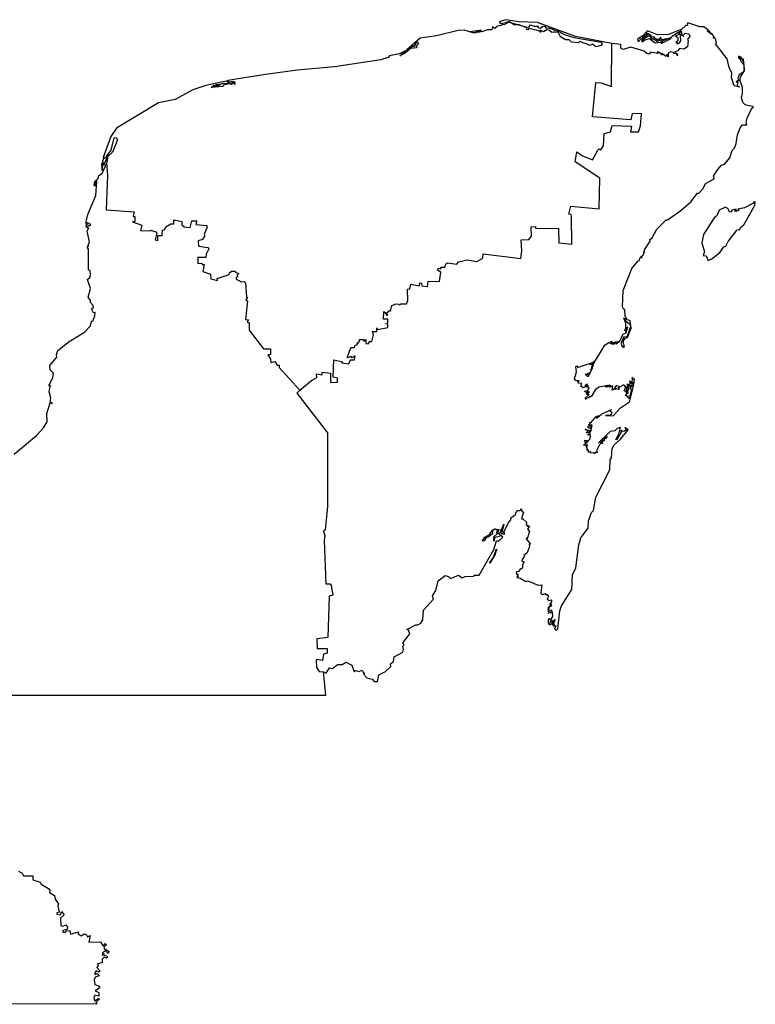
# Model space of a CAD drawing. Units: millimetres. Extents: x 621756 to 623006, y 2536702 to 2537512.
# Drawn here: x 622970 to 622983, y 2537422 to 2537439 of the extents above; entities that cross this region are included whole.
import ezdxf

# ---------------------------------------------------------------- set-up
doc = ezdxf.new("R2010")
doc.units = ezdxf.units.MM
doc.header["$LTSCALE"] = 20
doc.layers.add('SOLAPA', color=7, linetype='Continuous')

msp = doc.modelspace()

# ---------------------------------------------------------------- linework, layer by layer
at = {"layer": 'SOLAPA'}
for points in [[(622980.154, 2537438.75), (622979.535, 2537438.873), (622978.887, 2537439.109), (622978.569, 2537439.119), (622978.349, 2537439.158), (622978.233, 2537439.122), (622978.258, 2537439.094), (622978.377, 2537439.117), (622978.366, 2537439.129), (622978.708, 2537439.033), (622978.744, 2537439.038), (622978.771, 2537439.07), (622978.83, 2537439.046), (622978.898, 2537439.05), (622978.893, 2537439.027), (622978.937, 2537439.012), (622978.975, 2537439.044), (622979.013, 2537439.047), (622979.039, 2537439.012), (622979.075, 2537439.022), (622979.168, 2537438.992), (622979.175, 2537438.971), (622979.216, 2537438.974), (622979.359, 2537438.898), (622979.507, 2537438.854), (622979.972, 2537438.773), (622979.992, 2537438.745), (622979.97, 2537438.719), (622979.884, 2537438.694), (622979.829, 2537438.74), (622979.784, 2537438.719), (622979.608, 2537438.786), (622979.585, 2537438.764), (622979.471, 2537438.777), (622979.426, 2537438.813), (622979.367, 2537438.816), (622979.279, 2537438.866), (622979.239, 2537438.948), (622979.131, 2537438.939), (622979.093, 2537438.974), (622979.046, 2537438.984), (622978.989, 2537438.95), (622978.932, 2537438.979), (622978.939, 2537438.937), (622978.934, 2537438.957), (622978.887, 2537438.974), (622978.739, 2537439.007), (622978.723, 2537438.985), (622978.701, 2537438.993), (622978.715, 2537439.014), (622978.681, 2537439.033), (622978.558, 2537439.076), (622978.496, 2537439.067), (622978.412, 2537439.12), (622978.313, 2537439.069), (622978.28, 2537439.082), (622978.275, 2537439.062), (622978.205, 2537439.047), (622978.164, 2537439.01), (622978.124, 2537439.034), (622978.108, 2537438.986), (622978.029, 2537438.985), (622977.947, 2537438.949), (622977.92, 2537438.966), (622977.91, 2537438.945), (622977.874, 2537438.944), (622977.863, 2537438.964), (622977.922, 2537438.982), (622977.745, 2537438.951), (622977.818, 2537438.942), (622977.858, 2537438.963), (622977.851, 2537438.936), (622977.787, 2537438.932), (622977.638, 2537438.98), (622977.537, 2537438.974), (622977.169, 2537438.882), (622976.887, 2537438.845), (622976.663, 2537438.646), (622976.779, 2537438.718), (622976.787, 2537438.7), (622976.837, 2537438.781), (622976.862, 2537438.745), (622976.821, 2537438.707), (622976.828, 2537438.68), (622976.726, 2537438.666), (622976.63, 2537438.585), (622976.541, 2537438.54), (622976.652, 2537438.633), (622976.534, 2537438.574), (622976.365, 2537438.54), (622976.345, 2537438.516), (622976.216, 2537438.474), (622975.427, 2537438.354), (622974.797, 2537438.299), (622974.25, 2537438.225), (622973.611, 2537438.124), (622973.627, 2537438.079), (622973.65, 2537438.104), (622973.719, 2537438.106), (622973.679, 2537438.08), (622973.731, 2537438.095), (622973.726, 2537438.055), (622973.715, 2537438.085), (622973.673, 2537438.053), (622973.647, 2537438.062), (622973.668, 2537438.068), (622973.631, 2537438.064), (622973.535, 2537438.041), (622973.518, 2537438.018), (622973.327, 2537438.001), (622973.36, 2537438.028), (622973.441, 2537438.033), (622973.371, 2537438.038), (622973.419, 2537438.054), (622973.462, 2537438.057), (622973.447, 2537438.035), (622973.523, 2537438.075), (622973.598, 2537438.068), (622973.618, 2537438.082), (622973.594, 2537438.103), (622973.607, 2537438.117), (622973.235, 2537438.036), (622973.014, 2537437.964), (622972.709, 2537437.795), (622972.426, 2537437.741), (622971.71, 2537437.307), (622971.614, 2537437.167), (622971.482, 2537436.811), (622971.502, 2537436.817), (622971.489, 2537436.791)], [(622980.656, 2537435.107), (622980.673, 2537435.106), (622980.653, 2537435.119), (622980.692, 2537435.145), (622980.71, 2537435.188), (622980.696, 2537435.207), (622980.712, 2537435.196), (622980.714, 2537435.236), (622980.809, 2537435.381), (622980.805, 2537435.408), (622980.844, 2537435.436), (622980.925, 2537435.588), (622981.085, 2537435.748), (622981.107, 2537435.745), (622981.333, 2537435.906), (622981.504, 2537436.055), (622981.618, 2537436.201), (622981.639, 2537436.2), (622981.716, 2537436.278), (622981.754, 2537436.368), (622981.899, 2537436.446), (622981.894, 2537436.499), (622981.964, 2537436.603), (622982.027, 2537436.677), (622982.076, 2537436.696), (622982.166, 2537436.802), (622982.207, 2537436.93), (622982.247, 2537436.97), (622982.277, 2537437.048), (622982.3, 2537437.196), (622982.342, 2537437.315), (622982.382, 2537437.368), (622982.455, 2537437.363), (622982.444, 2537437.409), (622982.465, 2537437.479), (622982.529, 2537437.628), (622982.57, 2537437.672), (622982.429, 2537437.705), (622982.39, 2537437.745), (622982.369, 2537437.824), (622982.386, 2537437.908), (622982.384, 2537438), (622982.34, 2537438.133), (622982.353, 2537438.19), (622982.416, 2537438.287), (622982.403, 2537438.483), (622982.387, 2537438.483), (622982.405, 2537438.431), (622982.366, 2537438.512), (622982.322, 2537438.535), (622982.337, 2537438.516), (622982.309, 2537438.52), (622982.356, 2537438.498), (622982.324, 2537438.509), (622982.321, 2537438.496), (622982.356, 2537438.479), (622982.352, 2537438.455), (622982.407, 2537438.392), (622982.413, 2537438.302), (622982.387, 2537438.258), (622982.326, 2537438.218), (622982.306, 2537438.163), (622982.324, 2537438.117), (622982.297, 2537438.12), (622982.278, 2537438.091), (622982.302, 2537438.096), (622982.295, 2537438.039), (622982.331, 2537438.008), (622982.24, 2537438.029), (622982.196, 2537438.17), (622982.201, 2537438.245), (622982.155, 2537438.341), (622982.124, 2537438.49), (622981.923, 2537438.747), (622981.942, 2537438.759), (622981.931, 2537438.817), (622981.91, 2537438.849), (622981.883, 2537438.844), (622981.899, 2537438.864), (622981.862, 2537438.921), (622981.835, 2537438.91), (622981.842, 2537438.93), (622981.815, 2537438.967), (622981.823, 2537438.935), (622981.782, 2537438.965), (622981.803, 2537438.982), (622981.726, 2537439.037), (622981.655, 2537439.038), (622981.452, 2537439.103), (622981.438, 2537439.084), (622981.451, 2537439.06), (622981.417, 2537439.061), (622981.351, 2537438.998), (622981.122, 2537438.908), (622980.933, 2537438.9), (622980.762, 2537438.97), (622980.683, 2537438.883), (622980.596, 2537438.825), (622980.604, 2537438.783), (622980.659, 2537438.84), (622980.684, 2537438.833), (622980.683, 2537438.866), (622980.708, 2537438.884), (622980.721, 2537438.913), (622980.719, 2537438.888), (622980.739, 2537438.888), (622980.713, 2537438.877), (622980.701, 2537438.838), (622980.755, 2537438.892), (622980.749, 2537438.937), (622980.758, 2537438.896), (622980.778, 2537438.931), (622980.784, 2537438.903), (622980.795, 2537438.917), (622980.822, 2537438.897), (622980.803, 2537438.887), (622980.832, 2537438.881), (622980.834, 2537438.863), (622980.876, 2537438.868), (622980.862, 2537438.859), (622980.913, 2537438.829), (622980.911, 2537438.81), (622980.948, 2537438.833), (622980.968, 2537438.821), (622980.99, 2537438.862), (622980.983, 2537438.836), (622981.007, 2537438.823), (622981.151, 2537438.849), (622981.014, 2537438.793), (622980.948, 2537438.805), (622980.936, 2537438.78), (622980.867, 2537438.824), (622980.817, 2537438.826), (622980.825, 2537438.848), (622980.789, 2537438.884), (622980.67, 2537438.803), (622980.655, 2537438.814), (622980.676, 2537438.779), (622980.721, 2537438.817), (622980.797, 2537438.836), (622980.896, 2537438.765), (622981.023, 2537438.78), (622980.99, 2537438.771), (622981.008, 2537438.758), (622981.154, 2537438.829), (622981.181, 2537438.874), (622981.274, 2537438.94), (622981.305, 2537438.924), (622981.319, 2537438.952), (622981.29, 2537438.951), (622981.334, 2537438.95), (622981.334, 2537438.976), (622981.35, 2537438.918), (622981.242, 2537438.884), (622981.284, 2537438.847), (622981.282, 2537438.798), (622981.247, 2537438.77), (622981.279, 2537438.762), (622981.26, 2537438.753), (622981.272, 2537438.746), (622981.311, 2537438.761), (622981.331, 2537438.798), (622981.328, 2537438.891), (622981.35, 2537438.899), (622981.379, 2537438.871), (622981.37, 2537438.897), (622981.408, 2537438.928), (622981.47, 2537438.917), (622981.486, 2537438.876), (622981.445, 2537438.821), (622981.459, 2537438.798), (622981.445, 2537438.693), (622981.383, 2537438.656), (622981.308, 2537438.667), (622981.28, 2537438.625), (622981.222, 2537438.603), (622981.263, 2537438.582), (622981.276, 2537438.54), (622981.258, 2537438.583), (622981.221, 2537438.576), (622981.21, 2537438.597), (622981.156, 2537438.611), (622981.117, 2537438.589), (622981.114, 2537438.524), (622981.096, 2537438.564), (622981.083, 2537438.532), (622981.008, 2537438.584), (622980.994, 2537438.578), (622981.02, 2537438.557), (622981.004, 2537438.563), (622980.96, 2537438.604), (622980.93, 2537438.608), (622980.94, 2537438.579), (622980.813, 2537438.603), (622980.792, 2537438.572), (622980.75, 2537438.579), (622980.707, 2537438.62), (622980.479, 2537438.687), (622980.35, 2537438.652), (622980.311, 2537438.674), (622980.307, 2537438.735), (622980.154, 2537438.75)], [(622974.834, 2537432.843), (622975.035, 2537433.008), (622975.128, 2537433.058), (622975.118, 2537433.12), (622975.219, 2537433.102), (622975.22, 2537433.148), (622975.36, 2537433.13), (622975.36, 2537432.97), (622975.476, 2537432.976), (622975.476, 2537433.048), (622975.403, 2537433.061), (622975.418, 2537433.361), (622975.568, 2537433.325), (622975.554, 2537433.306), (622975.671, 2537433.289), (622975.702, 2537433.358), (622975.769, 2537433.358), (622975.778, 2537433.427), (622975.727, 2537433.393), (622975.714, 2537433.413), (622975.646, 2537433.391), (622975.704, 2537433.568), (622975.768, 2537433.567), (622975.779, 2537433.611), (622975.816, 2537433.613), (622975.816, 2537433.636), (622975.833, 2537433.637), (622975.817, 2537433.653), (622975.853, 2537433.671), (622975.854, 2537433.706), (622975.927, 2537433.705), (622975.925, 2537433.671), (622975.963, 2537433.705), (622975.962, 2537433.635), (622976.001, 2537433.633), (622976.031, 2537433.669), (622976.063, 2537433.669), (622976.095, 2537433.783), (622976.077, 2537433.844), (622976.148, 2537433.843), (622976.15, 2537433.906), (622976.159, 2537433.876), (622976.337, 2537433.91), (622976.337, 2537433.969), (622976.301, 2537433.977), (622976.338, 2537433.981), (622976.339, 2537434.05), (622976.265, 2537434.051), (622976.266, 2537434.18), (622976.303, 2537434.156), (622976.314, 2537434.12), (622976.339, 2537434.124), (622976.311, 2537434.157), (622976.375, 2537434.205), (622976.385, 2537434.189), (622976.403, 2537434.284), (622976.479, 2537434.313), (622976.53, 2537434.31), (622976.533, 2537434.293), (622976.556, 2537434.311), (622976.658, 2537434.313), (622976.68, 2537434.371), (622976.671, 2537434.566), (622976.714, 2537434.569), (622976.731, 2537434.649), (622976.875, 2537434.622), (622976.882, 2537434.671), (622976.913, 2537434.667), (622976.914, 2537434.62), (622977.013, 2537434.611), (622977.025, 2537434.702), (622977.22, 2537434.695), (622977.24, 2537434.855), (622977.182, 2537434.885), (622977.193, 2537434.923), (622977.235, 2537434.913), (622977.25, 2537434.939), (622977.306, 2537434.938), (622977.324, 2537434.998), (622977.353, 2537435.01), (622977.512, 2537434.988), (622977.541, 2537435.028), (622977.69, 2537435.061), (622977.854, 2537435.035), (622977.957, 2537435.09), (622977.961, 2537435.168), (622978.602, 2537435.089), (622978.621, 2537435.216), (622978.61, 2537435.405), (622978.74, 2537435.41), (622978.784, 2537435.465), (622978.782, 2537435.626), (622978.852, 2537435.633), (622978.852, 2537435.603), (622979.246, 2537435.598), (622979.253, 2537435.355), (622979.473, 2537435.331), (622979.471, 2537435.803), (622979.461, 2537435.838), (622979.421, 2537435.845), (622979.457, 2537435.977), (622979.938, 2537435.936), (622979.951, 2537436.458), (622979.531, 2537436.737), (622979.558, 2537436.904), (622979.643, 2537436.843), (622979.826, 2537436.769), (622979.916, 2537436.933), (622979.94, 2537436.958), (622979.967, 2537436.941), (622980.014, 2537437.009), (622980.025, 2537437.217), (622980.134, 2537437.245), (622980.163, 2537437.354), (622980.491, 2537437.344), (622980.475, 2537437.245), (622980.534, 2537437.244), (622980.608, 2537437.247), (622980.647, 2537437.346), (622980.664, 2537437.554), (622980.503, 2537437.561), (622980.479, 2537437.453), (622979.829, 2537437.501), (622979.884, 2537438.086), (622979.972, 2537438.08), (622980.15, 2537438.02), (622980.154, 2537438.75)], [(622971.539, 2537436.782), (622971.543, 2537436.824), (622971.619, 2537436.932), (622971.672, 2537437.146), (622971.707, 2537437.149), (622971.725, 2537437.109), (622971.64, 2537436.901), (622971.564, 2537436.826), (622971.542, 2537436.709)], [(622971.539, 2537436.782), (622971.538, 2537436.801), (622971.489, 2537436.791)], [(622969.967, 2537431.75), (622970.344, 2537432.071), (622970.464, 2537432.2), (622970.527, 2537432.304), (622970.522, 2537432.442), (622970.577, 2537432.624), (622970.595, 2537432.632), (622970.614, 2537432.607), (622970.617, 2537432.621), (622970.58, 2537432.637), (622970.589, 2537432.706), (622970.561, 2537432.813), (622970.577, 2537432.913), (622970.59, 2537432.91), (622970.559, 2537432.92), (622970.625, 2537433.049), (622970.638, 2537433.129), (622970.579, 2537433.188), (622970.574, 2537433.261), (622970.691, 2537433.404), (622970.686, 2537433.447), (622970.713, 2537433.517), (622970.903, 2537433.672), (622971.168, 2537433.833), (622971.266, 2537433.937), (622971.282, 2537434.015), (622971.315, 2537434.035), (622971.343, 2537434.109), (622971.346, 2537434.167), (622971.318, 2537434.162), (622971.282, 2537434.228), (622971.318, 2537434.251), (622971.315, 2537434.286), (622971.265, 2537434.337), (622971.265, 2537434.371), (622971.226, 2537434.428), (622971.269, 2537434.576), (622971.214, 2537434.726), (622971.26, 2537434.768), (622971.267, 2537434.823), (622971.262, 2537434.872), (622971.233, 2537434.895), (622971.231, 2537435.245), (622971.211, 2537435.278), (622971.235, 2537435.294), (622971.22, 2537435.299), (622971.249, 2537435.372), (622971.209, 2537435.555), (622971.237, 2537435.61), (622971.216, 2537435.601), (622971.217, 2537435.628), (622971.199, 2537435.617), (622971.191, 2537435.649), (622971.208, 2537435.666), (622971.245, 2537435.645), (622971.274, 2537435.669), (622971.221, 2537435.695), (622971.196, 2537435.671), (622971.191, 2537435.714), (622971.22, 2537435.836), (622971.356, 2537436.16), (622971.376, 2537436.401), (622971.371, 2537436.419), (622971.359, 2537436.41), (622971.344, 2537436.319), (622971.329, 2537436.343), (622971.344, 2537436.398), (622971.398, 2537436.448), (622971.408, 2537436.502), (622971.467, 2537436.538), (622971.542, 2537436.709)], [(622971.489, 2537436.791), (622971.454, 2537436.682), (622971.466, 2537436.589), (622971.481, 2537436.726), (622971.497, 2537436.677), (622971.539, 2537436.782)], [(622971.542, 2537436.709), (622971.555, 2537436.51), (622971.535, 2537435.914), (622972.014, 2537435.882), (622971.996, 2537435.804), (622972.024, 2537435.805), (622972.023, 2537435.715), (622971.985, 2537435.713), (622972.14, 2537435.654), (622972.122, 2537435.563), (622972.295, 2537435.556), (622972.298, 2537435.571), (622972.379, 2537435.539), (622972.396, 2537435.52), (622972.371, 2537435.403), (622972.416, 2537435.392), (622972.415, 2537435.48), (622972.487, 2537435.481), (622972.497, 2537435.571), (622972.53, 2537435.573), (622972.553, 2537435.626), (622972.638, 2537435.68), (622972.687, 2537435.679), (622972.688, 2537435.745), (622972.827, 2537435.72), (622972.826, 2537435.647), (622972.856, 2537435.645), (622972.853, 2537435.629), (622972.968, 2537435.615), (622972.995, 2537435.731), (622973.078, 2537435.727), (622973.063, 2537435.666), (622973.25, 2537435.647), (622973.252, 2537435.603), (622973.205, 2537435.503), (622973.219, 2537435.476), (622973.178, 2537435.411), (622973.104, 2537435.386), (622973.106, 2537435.295), (622973.268, 2537435.276), (622973.283, 2537435.254), (622973.237, 2537435.159), (622973.235, 2537435.106), (622973.1, 2537435.101), (622973.1, 2537435.004), (622973.166, 2537435.006), (622973.172, 2537434.983), (622973.203, 2537434.986), (622973.18, 2537434.864), (622973.312, 2537434.821), (622973.318, 2537434.737), (622973.431, 2537434.711), (622973.429, 2537434.747), (622973.633, 2537434.812), (622973.637, 2537434.84), (622973.674, 2537434.872), (622973.73, 2537434.871), (622973.745, 2537434.847), (622973.798, 2537434.828), (622973.767, 2537434.803), (622973.776, 2537434.766), (622973.75, 2537434.761), (622973.749, 2537434.732), (622973.843, 2537434.687), (622973.887, 2537434.697), (622973.91, 2537434.673), (622973.927, 2537434.427), (622973.942, 2537434.424), (622973.917, 2537434.383), (622973.945, 2537434.367), (622973.909, 2537434.048), (622973.964, 2537434.04), (622973.939, 2537434.001), (622973.973, 2537433.987), (622973.974, 2537433.862), (622974.218, 2537433.548), (622974.337, 2537433.547), (622974.335, 2537433.442), (622974.292, 2537433.442), (622974.336, 2537433.369), (622974.342, 2537433.313), (622974.409, 2537433.33), (622974.45, 2537433.266), (622974.484, 2537433.265), (622974.482, 2537433.23), (622974.834, 2537432.843)], [(622982.524, 2537435.869), (622982.593, 2537435.997), (622982.602, 2537436.047), (622982.586, 2537436.06), (622982.56, 2537436.026), (622982.42, 2537435.948), (622982.305, 2537435.929), (622982.321, 2537435.907), (622982.273, 2537435.887), (622982.246, 2537435.893), (622982.279, 2537435.92), (622982.248, 2537435.921), (622982.206, 2537435.912), (622982.181, 2537435.879), (622982.161, 2537435.884), (622982.132, 2537435.941), (622982.095, 2537435.96), (622981.988, 2537435.911), (622981.944, 2537435.815), (622981.899, 2537435.778), (622981.717, 2537435.495), (622981.691, 2537435.356), (622981.736, 2537435.201), (622981.716, 2537435.139), (622981.764, 2537435.131), (622981.796, 2537435.053), (622981.86, 2537435.081), (622981.999, 2537435.19), (622982.065, 2537435.284), (622982.1, 2537435.296), (622982.137, 2537435.376), (622982.295, 2537435.576), (622982.341, 2537435.581), (622982.352, 2537435.617), (622982.407, 2537435.66), (622982.524, 2537435.869)], [(622975.242, 2537428.037), (622975.288, 2537428.017), (622975.345, 2537428.109), (622975.396, 2537428.098), (622975.477, 2537428.162), (622975.561, 2537428.166), (622975.627, 2537428.204), (622975.721, 2537428.151), (622975.762, 2537428.038), (622975.788, 2537428.06), (622975.846, 2537428.044), (622975.897, 2537428.066), (622975.92, 2537428.015), (622975.941, 2537428.021), (622975.93, 2537427.993), (622975.977, 2537427.939), (622976.069, 2537427.912), (622976.105, 2537427.873), (622976.159, 2537427.874), (622976.182, 2537427.99), (622976.297, 2537428.044), (622976.386, 2537428.129), (622976.38, 2537428.173), (622976.432, 2537428.215), (622976.446, 2537428.295), (622976.59, 2537428.374), (622976.605, 2537428.422), (622976.593, 2537428.475), (622976.614, 2537428.501), (622976.595, 2537428.531), (622976.712, 2537428.686), (622976.691, 2537428.749), (622976.663, 2537428.76), (622976.814, 2537428.839), (622976.848, 2537428.838), (622976.899, 2537428.87), (622976.935, 2537428.924), (622976.947, 2537429.088), (622977.116, 2537429.279), (622977.098, 2537429.336), (622977.154, 2537429.428), (622977.195, 2537429.592), (622977.315, 2537429.682), (622977.374, 2537429.666), (622977.408, 2537429.628), (622977.54, 2537429.688), (622977.605, 2537429.642), (622977.657, 2537429.664), (622977.805, 2537429.671), (622977.81, 2537429.69), (622977.896, 2537429.688), (622978.143, 2537430.127), (622978.187, 2537430.27), (622978.228, 2537430.272), (622978.295, 2537430.337), (622978.254, 2537430.368), (622978.238, 2537430.346), (622978.164, 2537430.329), (622978.144, 2537430.265), (622978.147, 2537430.343), (622978.208, 2537430.397), (622978.195, 2537430.415), (622978.208, 2537430.449), (622978.17, 2537430.469), (622978.123, 2537430.448), (622978.121, 2537430.394), (622978.049, 2537430.335), (622978.018, 2537430.335), (622977.981, 2537430.273), (622977.948, 2537430.267), (622977.988, 2537430.334), (622978.073, 2537430.381), (622978.121, 2537430.457), (622978.162, 2537430.476), (622978.265, 2537430.461), (622978.21, 2537430.457), (622978.226, 2537430.444), (622978.206, 2537430.413), (622978.241, 2537430.383), (622978.313, 2537430.556), (622978.275, 2537430.392), (622978.329, 2537430.392), (622978.313, 2537430.419), (622978.388, 2537430.574), (622978.436, 2537430.628), (622978.439, 2537430.67), (622978.522, 2537430.721), (622978.511, 2537430.736), (622978.543, 2537430.79), (622978.592, 2537430.789), (622978.617, 2537430.82), (622978.62, 2537430.78), (622978.649, 2537430.763), (622978.616, 2537430.647), (622978.638, 2537430.648), (622978.701, 2537430.59), (622978.693, 2537430.544), (622978.727, 2537430.536), (622978.713, 2537430.521), (622978.754, 2537430.524), (622978.719, 2537430.47), (622978.752, 2537430.432), (622978.713, 2537430.308), (622978.702, 2537430.326), (622978.697, 2537430.307), (622978.769, 2537430.217), (622978.747, 2537430.218), (622978.75, 2537430.175), (622978.71, 2537430.069), (622978.655, 2537430.021), (622978.666, 2537430.009), (622978.628, 2537429.953), (622978.62, 2537429.927), (622978.662, 2537429.916), (622978.634, 2537429.866), (622978.633, 2537429.815), (622978.612, 2537429.787), (622978.592, 2537429.797), (622978.574, 2537429.755), (622978.527, 2537429.741), (622978.531, 2537429.699), (622978.546, 2537429.708), (622978.54, 2537429.685), (622978.56, 2537429.698), (622978.543, 2537429.665), (622978.564, 2537429.665), (622978.536, 2537429.646), (622978.593, 2537429.636), (622978.687, 2537429.581), (622978.722, 2537429.588), (622978.902, 2537429.519), (622978.962, 2537429.521), (622978.947, 2537429.381), (622978.972, 2537429.358), (622979.023, 2537429.373), (622979.026, 2537429.355), (622979.053, 2537429.355), (622979.077, 2537429.321), (622979.055, 2537429.278), (622979.089, 2537429.257), (622979.117, 2537429.266), (622979.132, 2537429.245), (622979.099, 2537429.195), (622979.122, 2537429.199), (622979.124, 2537429.183), (622979.093, 2537429.174), (622979.131, 2537429.159), (622979.095, 2537429.152), (622979.075, 2537429.096), (622979.074, 2537429.145), (622979.064, 2537429.103), (622979.079, 2537429.031), (622979.096, 2537429.081), (622979.127, 2537429.094), (622979.131, 2537429.062), (622979.107, 2537429.047), (622979.137, 2537429.054), (622979.143, 2537428.981), (622979.106, 2537428.925), (622979.08, 2537428.946), (622979.069, 2537428.93), (622979.068, 2537428.861), (622979.081, 2537428.875), (622979.089, 2537428.854), (622979.094, 2537428.869), (622979.085, 2537428.842), (622979.148, 2537428.865), (622979.156, 2537428.884), (622979.121, 2537428.871), (622979.104, 2537428.901), (622979.121, 2537428.9), (622979.123, 2537428.919), (622979.133, 2537428.907), (622979.133, 2537428.925), (622979.144, 2537428.898), (622979.164, 2537428.896), (622979.188, 2537428.929), (622979.147, 2537428.831), (622979.171, 2537428.855), (622979.164, 2537428.821), (622979.202, 2537428.825), (622979.18, 2537428.764), (622979.21, 2537428.75), (622979.234, 2537428.771), (622979.268, 2537429.077), (622979.296, 2537429.167), (622979.472, 2537429.443), (622979.484, 2537429.694), (622979.54, 2537429.813), (622979.592, 2537430.204), (622979.629, 2537430.326), (622979.753, 2537430.486), (622979.761, 2537430.614), (622979.811, 2537430.755), (622979.845, 2537430.79), (622979.882, 2537431.019), (622980.123, 2537431.482), (622980.126, 2537431.655), (622980.148, 2537431.687), (622980.162, 2537431.848), (622980.193, 2537431.911), (622980.305, 2537432.008), (622980.437, 2537432.163), (622980.38, 2537432.204), (622980.398, 2537432.163), (622980.37, 2537432.141), (622980.335, 2537432.134), (622980.333, 2537432.153), (622980.304, 2537432.138), (622980.322, 2537432.134), (622980.239, 2537431.994), (622980.224, 2537432), (622980.277, 2537432.09), (622980.303, 2537432.206), (622980.246, 2537432.187), (622980.208, 2537432.148), (622980.13, 2537432.134), (622979.928, 2537431.944), (622979.961, 2537431.965), (622979.969, 2537431.952), (622980.011, 2537432.017), (622980.074, 2537432.054), (622980.059, 2537432.019), (622980.02, 2537432.009), (622980.035, 2537431.995), (622979.992, 2537431.953), (622979.997, 2537431.931), (622979.969, 2537431.935), (622979.945, 2537431.911), (622979.897, 2537431.812), (622979.905, 2537431.781), (622979.889, 2537431.771), (622979.872, 2537431.788), (622979.879, 2537431.771), (622979.853, 2537431.757), (622979.849, 2537431.771), (622979.797, 2537431.77), (622979.793, 2537431.794), (622979.757, 2537431.778), (622979.759, 2537431.817), (622979.732, 2537431.819), (622979.744, 2537431.84), (622979.721, 2537431.856), (622979.736, 2537431.875), (622979.711, 2537431.883), (622979.745, 2537431.906), (622979.675, 2537431.904), (622979.707, 2537431.919), (622979.695, 2537431.987), (622979.74, 2537431.985), (622979.707, 2537431.933), (622979.732, 2537431.948), (622979.786, 2537432.014), (622979.795, 2537432.067), (622979.787, 2537432.083), (622979.75, 2537432.073), (622979.755, 2537432.09), (622979.787, 2537432.09), (622979.757, 2537432.117), (622979.716, 2537432.113), (622979.755, 2537432.134), (622979.702, 2537432.184), (622979.738, 2537432.154), (622979.743, 2537432.166), (622979.784, 2537432.153), (622979.765, 2537432.118), (622979.799, 2537432.131), (622979.819, 2537432.244), (622979.802, 2537432.249), (622979.786, 2537432.214), (622979.797, 2537432.176), (622979.792, 2537432.199), (622979.765, 2537432.188), (622979.746, 2537432.221), (622979.763, 2537432.236), (622979.777, 2537432.223), (622979.78, 2537432.245), (622979.756, 2537432.249), (622979.795, 2537432.27), (622979.778, 2537432.295), (622979.798, 2537432.284), (622979.883, 2537432.389), (622979.931, 2537432.407), (622979.891, 2537432.368), (622979.907, 2537432.368), (622979.988, 2537432.436), (622980.153, 2537432.51), (622980.124, 2537432.481), (622980.156, 2537432.467), (622980.146, 2537432.428), (622980.109, 2537432.407), (622980.05, 2537432.41), (622980.18, 2537432.405), (622980.301, 2537432.539), (622980.455, 2537432.64), (622980.531, 2537432.933), (622980.543, 2537433.023), (622980.498, 2537433.059), (622980.511, 2537433.025), (622980.49, 2537432.98), (622980.456, 2537432.993), (622980.466, 2537432.962), (622980.495, 2537432.949), (622980.499, 2537432.977), (622980.522, 2537432.966), (622980.517, 2537432.948), (622980.41, 2537432.938), (622980.436, 2537432.888), (622980.408, 2537432.875), (622980.423, 2537432.89), (622980.408, 2537432.893), (622980.378, 2537432.864), (622980.398, 2537432.874), (622980.413, 2537432.85), (622980.431, 2537432.87), (622980.421, 2537432.835), (622980.394, 2537432.826), (622980.434, 2537432.784), (622980.43, 2537432.825), (622980.457, 2537432.883), (622980.436, 2537432.929), (622980.459, 2537432.929), (622980.478, 2537432.901), (622980.489, 2537432.925), (622980.52, 2537432.931), (622980.477, 2537432.886), (622980.486, 2537432.836), (622980.454, 2537432.7), (622980.428, 2537432.715), (622980.437, 2537432.744), (622980.419, 2537432.733), (622980.389, 2537432.748), (622980.415, 2537432.795), (622980.365, 2537432.834), (622980.395, 2537432.895), (622980.361, 2537432.932), (622980.266, 2537432.883), (622980.284, 2537432.864), (622980.264, 2537432.85), (622980.273, 2537432.865), (622980.256, 2537432.876), (622980.284, 2537432.9), (622980.232, 2537432.923), (622980.201, 2537432.875), (622980.242, 2537432.87), (622980.211, 2537432.855), (622980.196, 2537432.87), (622980.19, 2537432.854), (622980.174, 2537432.844), (622980.167, 2537432.866), (622980.159, 2537432.844), (622980.175, 2537432.917), (622980.114, 2537432.895), (622980.139, 2537432.912), (622980.119, 2537432.929), (622980.092, 2537432.914), (622980.118, 2537432.919), (622980.114, 2537432.905), (622980.086, 2537432.898), (622980.041, 2537432.896), (622980.088, 2537432.903), (622980.081, 2537432.92), (622979.939, 2537432.893), (622979.875, 2537432.851), (622979.812, 2537432.739), (622979.785, 2537432.72), (622979.771, 2537432.742), (622979.774, 2537432.72), (622979.702, 2537432.689), (622979.717, 2537432.702), (622979.695, 2537432.701), (622979.771, 2537432.767), (622979.722, 2537432.769), (622979.774, 2537432.813), (622979.725, 2537432.782), (622979.736, 2537432.808), (622979.71, 2537432.798), (622979.751, 2537432.83), (622979.69, 2537432.816), (622979.761, 2537432.845), (622979.748, 2537432.857), (622979.771, 2537432.878), (622979.735, 2537432.942), (622979.694, 2537432.922), (622979.74, 2537432.92), (622979.738, 2537432.885), (622979.728, 2537432.91), (622979.668, 2537432.883), (622979.627, 2537432.91), (622979.642, 2537432.955), (622979.583, 2537432.962), (622979.573, 2537432.981), (622979.6, 2537432.998), (622979.536, 2537433.004), (622979.521, 2537433.036), (622979.552, 2537433.156), (622979.541, 2537433.247), (622979.566, 2537433.256), (622979.568, 2537433.227), (622979.809, 2537433.308), (622979.778, 2537433.284), (622979.796, 2537433.277), (622979.857, 2537433.337), (622979.818, 2537433.281), (622979.789, 2537433.139), (622979.735, 2537433.122), (622979.756, 2537433.111), (622979.701, 2537433.115), (622979.754, 2537433.073), (622979.82, 2537433.208), (622979.847, 2537433.302), (622980.037, 2537433.61), (622980.109, 2537433.662), (622980.138, 2537433.629), (622980.144, 2537433.677), (622980.17, 2537433.65), (622980.192, 2537433.656), (622980.178, 2537433.629), (622980.153, 2537433.633), (622980.176, 2537433.623), (622980.2, 2537433.63), (622980.21, 2537433.663), (622980.262, 2537433.67), (622980.204, 2537433.642), (622980.229, 2537433.633), (622980.29, 2537433.676), (622980.351, 2537433.801), (622980.397, 2537433.813), (622980.43, 2537433.913), (622980.403, 2537433.902), (622980.392, 2537433.842), (622980.376, 2537433.86), (622980.397, 2537433.907), (622980.394, 2537433.983), (622980.361, 2537434.071), (622980.385, 2537434.066), (622980.397, 2537434.018), (622980.433, 2537433.987), (622980.459, 2537433.969), (622980.464, 2537433.986), (622980.474, 2537433.924), (622980.424, 2537433.778), (622980.409, 2537433.753), (622980.353, 2537433.744), (622980.317, 2537433.637), (622980.319, 2537433.601), (622980.349, 2537433.587), (622980.342, 2537433.569), (622980.373, 2537433.58), (622980.35, 2537433.671), (622980.381, 2537433.729), (622980.423, 2537433.742), (622980.487, 2537433.896), (622980.467, 2537434.025), (622980.414, 2537434.048), (622980.382, 2537434.111), (622980.38, 2537434.219), (622980.359, 2537434.217), (622980.336, 2537434.26), (622980.348, 2537434.541), (622980.495, 2537434.915), (622980.606, 2537435.049), (622980.63, 2537435.051), (622980.635, 2537435.094), (622980.656, 2537435.107)], [(622974.834, 2537432.843), (622974.783, 2537432.79), (622975.308, 2537432.112), (622975.311, 2537430.86), (622975.271, 2537430.461), (622975.242, 2537430.437), (622975.265, 2537430.356), (622975.251, 2537430.276), (622975.281, 2537429.539), (622975.351, 2537429.537), (622975.37, 2537429.511), (622975.397, 2537429.347), (622975.337, 2537429.33), (622975.313, 2537428.622), (622975.129, 2537428.604), (622975.13, 2537428.439), (622975.302, 2537428.437), (622975.302, 2537428.356), (622975.239, 2537428.343), (622975.225, 2537428.233), (622975.139, 2537428.251), (622975.114, 2537428.236), (622975.119, 2537428.113), (622975.167, 2537428.043), (622975.242, 2537428.037)], [(622978.185, 2537430.092), (622978.2, 2537430.126), (622978.181, 2537430.117), (622978.13, 2537429.988), (622978.071, 2537429.903), (622978.082, 2537429.893), (622978.168, 2537430.032), (622978.185, 2537430.092)], [(622969.722, 2537427.639), (622975.277, 2537427.639), (622975.242, 2537428.037)], [(622970.041, 2537424.643), (622970.104, 2537424.605), (622970.127, 2537424.56), (622970.283, 2537424.56), (622970.286, 2537424.493), (622970.408, 2537424.452), (622970.425, 2537424.417), (622970.552, 2537424.345), (622970.572, 2537424.318), (622970.568, 2537424.275), (622970.651, 2537424.228), (622970.663, 2537424.165), (622970.722, 2537424.082), (622970.708, 2537424.045), (622970.735, 2537423.943), (622970.694, 2537423.929), (622970.695, 2537423.908), (622970.757, 2537423.898), (622970.774, 2537423.95), (622970.818, 2537423.895), (622970.754, 2537423.839), (622970.759, 2537423.714), (622970.793, 2537423.703), (622970.845, 2537423.727), (622970.877, 2537423.684), (622970.869, 2537423.644), (622970.795, 2537423.627), (622970.795, 2537423.601), (622970.836, 2537423.592), (622970.858, 2537423.625), (622970.913, 2537423.631), (622970.929, 2537423.569), (622971.065, 2537423.606), (622971.055, 2537423.564), (622971.111, 2537423.536), (622971.157, 2537423.57), (622971.199, 2537423.557), (622971.215, 2537423.521), (622971.261, 2537423.541), (622971.241, 2537423.431), (622971.439, 2537423.433), (622971.475, 2537423.37), (622971.518, 2537423.407), (622971.539, 2537423.382), (622971.494, 2537423.351), (622971.503, 2537423.322), (622971.588, 2537423.272), (622971.569, 2537423.235), (622971.521, 2537423.28), (622971.471, 2537423.248), (622971.47, 2537423.196), (622971.49, 2537423.24), (622971.501, 2537423.206), (622971.546, 2537423.196), (622971.555, 2537423.174), (622971.539, 2537423.159), (622971.502, 2537423.173), (622971.465, 2537423.138), (622971.465, 2537423.079), (622971.386, 2537423.059), (622971.401, 2537423.03), (622971.376, 2537422.999), (622971.432, 2537422.933), (622971.411, 2537422.916), (622971.362, 2537422.939), (622971.333, 2537422.898), (622971.348, 2537422.877), (622971.38, 2537422.894), (622971.415, 2537422.853), (622971.346, 2537422.831), (622971.328, 2537422.788), (622971.34, 2537422.71), (622971.405, 2537422.686), (622971.425, 2537422.649), (622971.347, 2537422.599), (622971.412, 2537422.57), (622971.409, 2537422.507), (622971.342, 2537422.526), (622971.326, 2537422.486), (622971.334, 2537422.429), (622971.404, 2537422.47), (622971.423, 2537422.463), (622971.36, 2537422.399), (622971.376, 2537422.37), (622967.477, 2537422.377)]]:
    msp.add_lwpolyline(points, dxfattribs=at)

doc.saveas('drawing.dxf')
